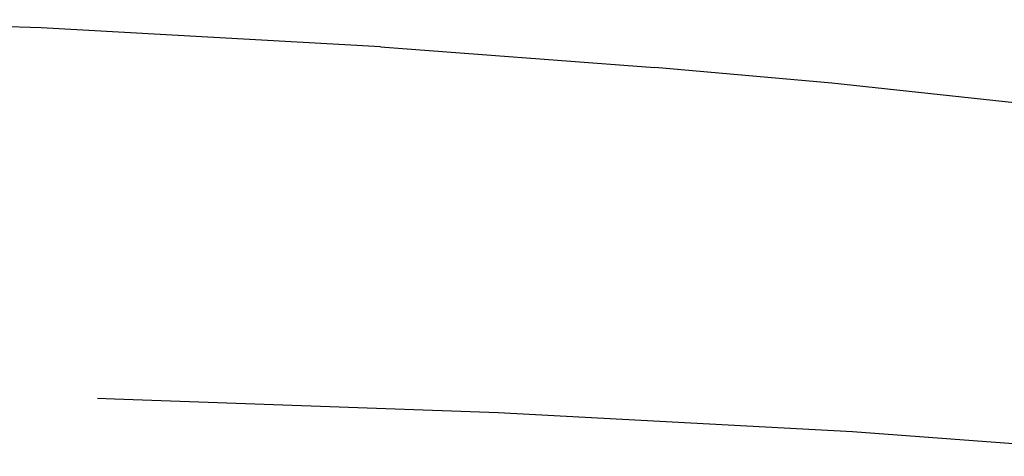
# Model space of a CAD drawing. Units: metres. Extents: x 2.84 to 12.45, y 6.77 to 11.37.
# Drawn here: x 4.07 to 4.32, y 8.4 to 8.51 of the extents above; entities that cross this region are included whole.
import ezdxf

# ---------------------------------------------------------------- set-up
doc = ezdxf.new("R2010")
doc.units = ezdxf.units.M
doc.layers.add('Edges', color=7, linetype='Continuous')

# ---------------------------------------------------------------- blocks, each defined once
blk = doc.blocks.new('renault captur fr')
at = {"layer": 'Edges'}
for p, q in [((0.19856, 0.64503), (0.1379, 0.64716)), ((0.28605, 0.64015), (0.19856, 0.64503)), ((0.28605, 0.64015), (0.35673, 0.63485)), ((0.40235, 0.6308), (0.35673, 0.63485)), ((0.47738, 0.62264), (0.40235, 0.6308)), ((0.21741, 0.54935), (0.2131, 0.54944)), ((0.31638, 0.54579), (0.21741, 0.54935)), ((0.40767, 0.54088), (0.31638, 0.54579)), ((0.4913, 0.53458), (0.40767, 0.54088))]:
    blk.add_line(p, q, dxfattribs=at)

msp = doc.modelspace()

# ---------------------------------------------------------------- block references
msp.add_blockref('renault captur fr', (3.87226, 7.86481))

doc.saveas('drawing.dxf')
